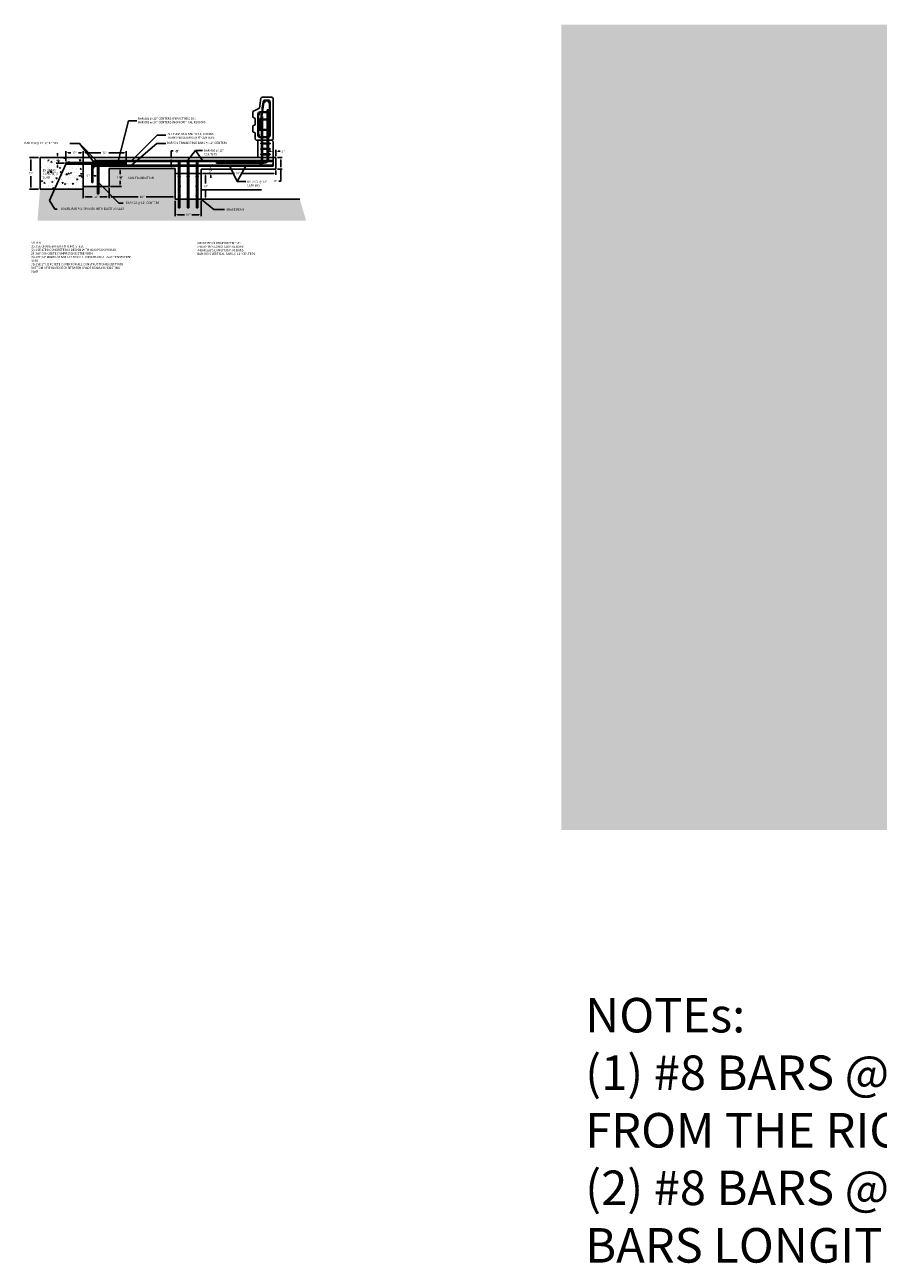
# Model space of a CAD drawing. Units: inches. Extents: x 28 to 5260, y -3540 to 993.
# Drawn here: x 28 to 621, y -696 to 165 of the extents above; entities that cross this region are included whole.
import ezdxf

# ---------------------------------------------------------------- set-up
doc = ezdxf.new("R2010")
doc.units = ezdxf.units.IN
doc.header["$MEASUREMENT"] = 0
doc.layers.add('A-DimEng', color=252, linetype='Continuous')
doc.layers.add('A-DimLeaders', color=252, linetype='Continuous')
doc.styles.add('style1', font='romans.shx', dxfattribs={"height": 1.5})
doc.dimstyles.new('Roman s', dxfattribs={"dimtxt": 0.18, "dimasz": 1.5, "dimexe": 1, "dimexo": 1, "dimgap": 1, "dimtad": 0, "dimtih": 1, "dimtoh": 1, "dimdec": 4, "dimzin": 0, "dimdsep": 46, "dimlunit": 5, "dimtxsty": 'Standard', "dimcen": 0.09, "dimadec": 0, "dimazin": 0, "dimtfac": 0.75, "dimtdec": 4, "dimtofl": 0, "dimtmove": 0, "dimatfit": 3, "dimfxl": 0, "dimtolj": 1, "dimtzin": 0, "dimarcsym": 0})

# ---------------------------------------------------------------- blocks, each defined once
blk = doc.blocks.new('*D5')
at = {"layer": 'A-DimEng', "color": 0, "lineweight": -2}
for p, q in [((150.13, 63.28), (150.13, 60.28)), ((151.63, 61.28), (173.38, 61.28)), ((200.63, 61.28), (178.88, 61.28)), ((202.13, 63.28), (202.13, 60.28))]:
    blk.add_line(p, q, dxfattribs=at)
at = {"layer": 'A-DimEng', "color": 0}
for points in [[(151.63, 61.53), (151.63, 61.03), (150.13, 61.28)], [(200.63, 61.53), (200.63, 61.03), (202.13, 61.28)]]:
    blk.add_solid(points, dxfattribs=at)
at = {"layer": 'Defpoints', "color": 0}
for p in [(150.13, 64.28), (150.13, 61.28), (202.13, 64.28)]:
    blk.add_point(p, dxfattribs=at)
at = {"layer": 'A-DimEng', "color": 0, "insert": (176.13, 61.28), "char_height": 1.5, "attachment_point": 5, "style": 'style1'}
blk.add_mtext('\\A1;52"', dxfattribs=at)
blk = doc.blocks.new('*D6')
at = {"layer": 'A-DimEng', "color": 0, "lineweight": -2}
for p, q in [((56.13, 69.78), (56.13, 76.63)), ((57.63, 75.63), (59.48, 75.63)), ((66.63, 75.63), (64.77, 75.63)), ((68.13, 69.78), (68.13, 76.63))]:
    blk.add_line(p, q, dxfattribs=at)
at = {"layer": 'A-DimEng', "color": 0}
for points in [[(57.63, 75.88), (57.63, 75.38), (56.13, 75.63)], [(66.63, 75.88), (66.63, 75.38), (68.13, 75.63)]]:
    blk.add_solid(points, dxfattribs=at)
at = {"layer": 'Defpoints', "color": 0}
for p in [(68.13, 75.63), (56.13, 68.78), (68.13, 68.78)]:
    blk.add_point(p, dxfattribs=at)
at = {"layer": 'A-DimEng', "color": 0, "insert": (62.13, 75.63), "char_height": 1.5, "attachment_point": 5, "style": 'style1'}
blk.add_mtext('\\A1;12"', dxfattribs=at)
blk = doc.blocks.new('*D7')
at = {"layer": 'A-DimEng', "color": 0, "lineweight": -2}
for p, q in [((37.13, 72.28), (30.81, 72.28)), ((31.81, 70.78), (31.81, 63.17)), ((31.81, 51.78), (31.81, 59.39)), ((37.13, 50.28), (30.81, 50.28))]:
    blk.add_line(p, q, dxfattribs=at)
at = {"layer": 'A-DimEng', "color": 0}
for points in [[(31.56, 70.78), (32.06, 70.78), (31.81, 72.28)], [(31.56, 51.78), (32.06, 51.78), (31.81, 50.28)]]:
    blk.add_solid(points, dxfattribs=at)
at = {"layer": 'Defpoints', "color": 0}
for p in [(38.13, 72.28), (31.81, 50.28), (38.13, 50.28)]:
    blk.add_point(p, dxfattribs=at)
at = {"layer": 'A-DimEng', "color": 0, "insert": (31.81, 61.28), "char_height": 1.5, "attachment_point": 5, "style": 'style1'}
blk.add_mtext('\\A1;22"', dxfattribs=at)
blk = doc.blocks.new('*D8')
at = {"layer": 'A-DimEng', "color": 0, "lineweight": -2}
for p, q in [((55.13, 72.28), (49.38, 72.28)), ((50.38, 73.78), (50.38, 75.28)), ((55.13, 68.28), (49.38, 68.28)), ((50.38, 66.78), (50.38, 65.28))]:
    blk.add_line(p, q, dxfattribs=at)
at = {"layer": 'A-DimEng', "color": 0}
for points in [[(50.13, 73.78), (50.63, 73.78), (50.38, 72.28)], [(50.13, 66.78), (50.63, 66.78), (50.38, 68.28)]]:
    blk.add_solid(points, dxfattribs=at)
at = {"layer": 'Defpoints', "color": 0}
for p in [(50.38, 72.28), (56.13, 72.28), (56.13, 68.28)]:
    blk.add_point(p, dxfattribs=at)
at = {"layer": 'A-DimEng', "color": 0, "insert": (50.38, 70.28), "char_height": 1.5, "attachment_point": 5, "style": 'style1'}
blk.add_mtext('\\A1;4"', dxfattribs=at)
blk = doc.blocks.new('*D9')
at = {"layer": 'A-DimEng', "color": 0, "lineweight": -2}
for p, q in [((68.13, 53.28), (68.13, 60.69)), ((74.19, 56.03), (74.19, 60.69)), ((66.63, 59.69), (65.13, 59.69)), ((75.69, 59.69), (77.19, 59.69))]:
    blk.add_line(p, q, dxfattribs=at)
at = {"layer": 'A-DimEng', "color": 0}
for points in [[(66.63, 59.94), (66.63, 59.44), (68.13, 59.69)], [(75.69, 59.94), (75.69, 59.44), (74.19, 59.69)]]:
    blk.add_solid(points, dxfattribs=at)
at = {"layer": 'Defpoints', "color": 0}
for p in [(68.13, 52.28), (74.19, 59.69), (74.19, 55.03)]:
    blk.add_point(p, dxfattribs=at)
at = {"layer": 'A-DimEng', "color": 0, "insert": (71.56, 59.69), "char_height": 1.5, "attachment_point": 5, "style": 'style1'}
blk.add_mtext('\\A1;6"', dxfattribs=at)
blk = doc.blocks.new('*D10')
at = {"layer": 'A-DimEng', "color": 0, "lineweight": -2}
for p, q in [((87.13, 64.78), (94.73, 64.78)), ((93.73, 63.28), (93.73, 60.84)), ((87.13, 52.28), (94.73, 52.28)), ((93.73, 53.78), (93.73, 56.22))]:
    blk.add_line(p, q, dxfattribs=at)
at = {"layer": 'A-DimEng', "color": 0}
for points in [[(93.48, 63.28), (93.98, 63.28), (93.73, 64.78)], [(93.48, 53.78), (93.98, 53.78), (93.73, 52.28)]]:
    blk.add_solid(points, dxfattribs=at)
at = {"layer": 'Defpoints', "color": 0}
for p in [(86.13, 64.78), (86.13, 52.28), (93.73, 52.28)]:
    blk.add_point(p, dxfattribs=at)
at = {"layer": 'A-DimEng', "color": 0, "insert": (93.73, 58.53), "char_height": 1.5, "attachment_point": 5, "style": 'style1'}
blk.add_mtext('\\A1;12{\\H0.750000x;\\S1/2;}"', dxfattribs=at)
blk = doc.blocks.new('*D11')
at = {"layer": 'A-DimEng', "color": 0, "lineweight": -2}
for p, q in [((151.13, 61.28), (154.27, 61.28)), ((153.27, 59.78), (153.27, 54.17)), ((151.13, 43.28), (154.27, 43.28)), ((153.27, 44.78), (153.27, 50.39))]:
    blk.add_line(p, q, dxfattribs=at)
at = {"layer": 'A-DimEng', "color": 0}
for points in [[(153.02, 59.78), (153.52, 59.78), (153.27, 61.28)], [(153.02, 44.78), (153.52, 44.78), (153.27, 43.28)]]:
    blk.add_solid(points, dxfattribs=at)
at = {"layer": 'Defpoints', "color": 0}
for p in [(150.13, 61.28), (150.13, 43.28), (153.27, 43.28)]:
    blk.add_point(p, dxfattribs=at)
at = {"layer": 'A-DimEng', "color": 0, "insert": (153.27, 52.28), "char_height": 1.5, "attachment_point": 5, "style": 'style1'}
blk.add_mtext('\\A1;18"', dxfattribs=at)
blk = doc.blocks.new('*D12')
at = {"layer": 'A-DimEng', "color": 0, "lineweight": -2}
for p, q in [((86.13, 51.28), (86.13, 43.95)), ((87.63, 44.95), (106.38, 44.95)), ((130.63, 44.95), (111.88, 44.95)), ((132.13, 44.28), (132.13, 45.95))]:
    blk.add_line(p, q, dxfattribs=at)
at = {"layer": 'A-DimEng', "color": 0}
for points in [[(87.63, 45.2), (87.63, 44.7), (86.13, 44.95)], [(130.63, 45.2), (130.63, 44.7), (132.13, 44.95)]]:
    blk.add_solid(points, dxfattribs=at)
at = {"layer": 'Defpoints', "color": 0}
for p in [(86.13, 52.28), (132.13, 44.95), (132.13, 43.28)]:
    blk.add_point(p, dxfattribs=at)
at = {"layer": 'A-DimEng', "color": 0, "insert": (109.13, 44.95), "char_height": 1.5, "attachment_point": 5, "style": 'style1'}
blk.add_mtext('\\A1;46"', dxfattribs=at)
blk = doc.blocks.new('*D13')
at = {"layer": 'A-DimEng', "color": 0, "lineweight": -2}
for p, q in [((68.13, 51.28), (68.13, 43.95)), ((69.63, 44.95), (74.48, 44.95)), ((84.63, 44.95), (79.77, 44.95)), ((86.13, 51.28), (86.13, 43.95))]:
    blk.add_line(p, q, dxfattribs=at)
at = {"layer": 'A-DimEng', "color": 0}
for points in [[(69.63, 45.2), (69.63, 44.7), (68.13, 44.95)], [(84.63, 45.2), (84.63, 44.7), (86.13, 44.95)]]:
    blk.add_solid(points, dxfattribs=at)
at = {"layer": 'Defpoints', "color": 0}
for p in [(68.13, 52.28), (86.13, 52.28), (86.13, 44.95)]:
    blk.add_point(p, dxfattribs=at)
at = {"layer": 'A-DimEng', "color": 0, "insert": (77.13, 44.95), "char_height": 1.5, "attachment_point": 5, "style": 'style1'}
blk.add_mtext('\\A1;18"', dxfattribs=at)
blk = doc.blocks.new('*D14')
at = {"layer": 'A-DimEng', "color": 0, "lineweight": -2}
for p, q in [((132.13, 42.28), (132.13, 31.58)), ((150.13, 42.28), (150.13, 31.58)), ((133.63, 32.58), (138.48, 32.58)), ((148.63, 32.58), (143.77, 32.58))]:
    blk.add_line(p, q, dxfattribs=at)
at = {"layer": 'A-DimEng', "color": 0}
for points in [[(133.63, 32.83), (133.63, 32.33), (132.13, 32.58)], [(148.63, 32.83), (148.63, 32.33), (150.13, 32.58)]]:
    blk.add_solid(points, dxfattribs=at)
at = {"layer": 'Defpoints', "color": 0}
for p in [(132.13, 43.28), (150.13, 43.28), (150.13, 32.58)]:
    blk.add_point(p, dxfattribs=at)
at = {"layer": 'A-DimEng', "color": 0, "insert": (141.13, 32.58), "char_height": 1.5, "attachment_point": 5, "style": 'style1'}
blk.add_mtext('\\A1;18"', dxfattribs=at)
blk = doc.blocks.new('*D15')
at = {"layer": 'A-DimEng', "color": 0, "lineweight": -2}
for p, q in [((68.13, 69.78), (68.13, 76.63)), ((69.63, 75.63), (80.38, 75.63)), ((96.63, 75.63), (85.88, 75.63)), ((98.13, 69.78), (98.13, 76.63))]:
    blk.add_line(p, q, dxfattribs=at)
at = {"layer": 'A-DimEng', "color": 0}
for points in [[(69.63, 75.88), (69.63, 75.38), (68.13, 75.63)], [(96.63, 75.88), (96.63, 75.38), (98.13, 75.63)]]:
    blk.add_solid(points, dxfattribs=at)
at = {"layer": 'Defpoints', "color": 0}
for p in [(98.13, 75.63), (68.13, 68.78), (98.13, 68.78)]:
    blk.add_point(p, dxfattribs=at)
at = {"layer": 'A-DimEng', "color": 0, "insert": (83.13, 75.63), "char_height": 1.5, "attachment_point": 5, "style": 'style1'}
blk.add_mtext('\\A1;30"', dxfattribs=at)
blk = doc.blocks.new('*D16')
at = {"layer": 'A-DimEng', "color": 0, "lineweight": -2}
for p, q in [((154.27, 61.28), (157.81, 61.28)), ((155.16, 64.28), (157.81, 64.28)), ((156.81, 65.78), (156.81, 67.28)), ((156.81, 59.78), (156.81, 58.28))]:
    blk.add_line(p, q, dxfattribs=at)
at = {"layer": 'A-DimEng', "color": 0}
for points in [[(156.56, 65.78), (157.06, 65.78), (156.81, 64.28)], [(156.56, 59.78), (157.06, 59.78), (156.81, 61.28)]]:
    blk.add_solid(points, dxfattribs=at)
at = {"layer": 'Defpoints', "color": 0}
for p in [(153.27, 61.28), (154.16, 64.28), (156.81, 64.28)]:
    blk.add_point(p, dxfattribs=at)
at = {"layer": 'A-DimEng', "color": 0, "insert": (156.81, 62.78), "char_height": 1.5, "attachment_point": 5, "style": 'style1'}
blk.add_mtext('\\A1;3"', dxfattribs=at)
blk = doc.blocks.new('*D17')
at = {"layer": 'A-DimEng', "color": 0, "lineweight": -2}
for p, q in [((131.21, 72.28), (128.26, 72.28)), ((129.26, 72.28), (129.26, 76.88)), ((129.26, 76.88), (130.76, 76.88)), ((129.26, 66.28), (129.26, 70.78)), ((131.21, 64.78), (128.26, 64.78))]:
    blk.add_line(p, q, dxfattribs=at)
at = {"layer": 'A-DimEng', "color": 0}
for points in [[(129.01, 70.78), (129.51, 70.78), (129.26, 72.28)], [(129.01, 66.28), (129.51, 66.28), (129.26, 64.78)]]:
    blk.add_solid(points, dxfattribs=at)
at = {"layer": 'Defpoints', "color": 0}
for p in [(132.21, 72.28), (129.26, 64.78), (132.21, 64.78)]:
    blk.add_point(p, dxfattribs=at)
at = {"layer": 'A-DimEng', "color": 0, "insert": (133.25, 76.88), "char_height": 1.5, "attachment_point": 5, "style": 'style1'}
blk.add_mtext('\\A1;7{\\H0.750000x;\\S1/2;}"', dxfattribs=at)
blk = doc.blocks.new('*D18')
at = {"layer": 'A-DimEng', "color": 0, "lineweight": -2}
for p, q in [((200.13, 73.28), (200.13, 77.65)), ((202.13, 73.28), (202.13, 77.65)), ((198.63, 76.65), (197.13, 76.65)), ((203.63, 76.65), (205.13, 76.65))]:
    blk.add_line(p, q, dxfattribs=at)
at = {"layer": 'A-DimEng', "color": 0}
for points in [[(198.63, 76.9), (198.63, 76.4), (200.13, 76.65)], [(203.63, 76.9), (203.63, 76.4), (202.13, 76.65)]]:
    blk.add_solid(points, dxfattribs=at)
at = {"layer": 'Defpoints', "color": 0}
for p in [(200.13, 72.28), (202.13, 76.65), (202.13, 72.28)]:
    blk.add_point(p, dxfattribs=at)
at = {"layer": 'A-DimEng', "color": 0, "insert": (207.16, 76.65), "char_height": 1.5, "attachment_point": 5, "style": 'style1'}
blk.add_mtext('\\A1;2"', dxfattribs=at)
blk = doc.blocks.new('*D19')
at = {"layer": 'A-DimEng', "color": 0, "lineweight": -2}
for p, q in [((203.13, 72.28), (206.58, 72.28)), ((205.58, 70.78), (205.58, 65.78)), ((203.13, 64.28), (206.58, 64.28)), ((205.58, 64.28), (205.58, 55.94)), ((205.58, 55.94), (204.08, 55.94))]:
    blk.add_line(p, q, dxfattribs=at)
at = {"layer": 'A-DimEng', "color": 0}
for points in [[(205.33, 70.78), (205.83, 70.78), (205.58, 72.28)], [(205.33, 65.78), (205.83, 65.78), (205.58, 64.28)]]:
    blk.add_solid(points, dxfattribs=at)
at = {"layer": 'Defpoints', "color": 0}
for p in [(202.13, 72.28), (202.13, 64.28), (205.58, 64.28)]:
    blk.add_point(p, dxfattribs=at)
at = {"layer": 'A-DimEng', "color": 0, "insert": (202.04, 55.94), "char_height": 1.5, "attachment_point": 5, "style": 'style1'}
blk.add_mtext('\\A1;8"', dxfattribs=at)

msp = doc.modelspace()

# ---------------------------------------------------------------- hatches: boundary and pattern name
h = msp.add_hatch()
h.set_pattern_fill('AR-CONC', color=256, scale=12, style=0)
h.paths.add_polyline_path([(400.69461, -395.1805), (3279.13246, -395.1805), (3279.13246, 164.59205), (400.69461, 164.59205)])
h.paths.add_polyline_path([(3036.20153, -23.68681), (3036.20153, -263.68681), (636.20153, -263.68681), (636.20153, -23.68681)], flags=16)
h = msp.add_hatch(color=256)
edge = h.paths.add_edge_path()
edge.add_arc((194.11401, 110.7784), 0.375, 0, 360)
edge = h.paths.add_edge_path()
edge.add_arc((197.25179, 110.7784), 0.375, 0, 360)
h = msp.add_hatch(color=256)
edge = h.paths.add_edge_path()
edge.add_arc((197.25179, 102.5284), 0.375, 0, 360)
edge = h.paths.add_edge_path()
edge.add_arc((190.50179, 102.5284), 0.375, 0, 360)
edge = h.paths.add_edge_path()
edge.add_arc((190.50179, 97.5284), 0.375, 0, 360)
edge = h.paths.add_edge_path()
edge.add_arc((197.25179, 97.5284), 0.375, 0, 360)
edge = h.paths.add_edge_path()
edge.add_arc((197.25179, 92.7784), 0.375, 0, 360)
edge = h.paths.add_edge_path()
edge.add_arc((190.50179, 92.7784), 0.375, 0, 360)
edge = h.paths.add_edge_path()
edge.add_arc((190.50179, 87.7784), 0.375, 0, 360)
edge = h.paths.add_edge_path()
edge.add_arc((197.25179, 87.7784), 0.375, 0, 360)
h = msp.add_hatch(color=256)
edge = h.paths.add_edge_path()
edge.add_arc((197.87679, 78.2784), 0.25, 0, 360)
edge = h.paths.add_edge_path()
edge.add_arc((197.87679, 82.0284), 0.25, 0, 360)
edge = h.paths.add_edge_path()
edge.add_arc((191.87679, 82.0284), 0.25, 0, 360)
edge = h.paths.add_edge_path()
edge.add_arc((191.87679, 78.2784), 0.25, 0, 360)
edge = h.paths.add_edge_path()
edge.add_arc((191.87679, 74.5284), 0.25, 0, 360)
edge = h.paths.add_edge_path()
edge.add_arc((197.87679, 74.5284), 0.25, 0, 360)
h = msp.add_hatch()
h.set_pattern_fill('AR-CONC', color=256, style=0)
h.paths.add_polyline_path([(68.12679, 72.2784), (38.12679, 72.2784), (38.12679, 50.2784), (68.12679, 50.2784), (68.12679, 67.7784), (56.12679, 67.7784), (56.12679, 68.7784), (68.12679, 68.7784)])
h = msp.add_hatch(color=256)
edge = h.paths.add_edge_path()
edge.add_arc((77.87679, 69.2784), 0.25, 0, 360)
edge = h.paths.add_edge_path()
edge.add_arc((77.87679, 67.3409), 0.3125, 0, 360)
h = msp.add_hatch(color=256)
edge = h.paths.add_edge_path()
edge.add_arc((139.81318, 69.2784), 0.25, 0, 360)
edge = h.paths.add_edge_path()
edge.add_arc((134.00068, 67.3409), 0.3125, 0, 360)
edge = h.paths.add_edge_path()
edge.add_arc((127.81318, 69.2784), 0.25, 0, 360)
edge = h.paths.add_edge_path()
edge.add_arc((121.75068, 67.3409), 0.3125, 0, 360)
edge = h.paths.add_edge_path()
edge.add_arc((115.81318, 69.2784), 0.25, 0, 360)
edge = h.paths.add_edge_path()
edge.add_arc((85.75068, 67.3409), 0.3125, 0, 360)
edge = h.paths.add_edge_path()
edge.add_arc((109.75068, 67.3409), 0.3125, 0, 360)
edge = h.paths.add_edge_path()
edge.add_arc((97.75068, 67.3409), 0.3125, 0, 360)
edge = h.paths.add_edge_path()
edge.add_arc((91.81318, 69.2784), 0.25, 0, 360)
edge = h.paths.add_edge_path()
edge.add_arc((103.81318, 69.2784), 0.25, 0, 360)
h = msp.add_hatch(color=256)
edge = h.paths.add_edge_path()
edge.add_arc((163.87679, 69.2784), 0.25, 0, 360)
edge = h.paths.add_edge_path()
edge.add_arc((158.06429, 67.3409), 0.3125, 0, 360)
edge = h.paths.add_edge_path()
edge.add_arc((151.87679, 69.2784), 0.25, 0, 360)
edge = h.paths.add_edge_path()
edge.add_arc((145.81429, 67.3409), 0.3125, 0, 360)
edge = h.paths.add_edge_path()
edge.add_arc((139.87679, 69.2784), 0.25, 0, 360)
edge = h.paths.add_edge_path()
edge.add_arc((109.81429, 67.3409), 0.3125, 0, 360)
edge = h.paths.add_edge_path()
edge.add_arc((133.81429, 67.3409), 0.3125, 0, 360)
edge = h.paths.add_edge_path()
edge.add_arc((121.81429, 67.3409), 0.3125, 0, 360)
edge = h.paths.add_edge_path()
edge.add_arc((115.87679, 69.2784), 0.25, 0, 360)
edge = h.paths.add_edge_path()
edge.add_arc((127.87679, 69.2784), 0.25, 0, 360)
h = msp.add_hatch(color=256)
edge = h.paths.add_edge_path()
edge.add_arc((199.81429, 67.3409), 0.3125, 0, 360)
edge = h.paths.add_edge_path()
edge.add_arc((199.87679, 69.2784), 0.25, 0, 360)
edge = h.paths.add_edge_path()
edge.add_arc((191.87679, 67.3409), 0.3125, 0, 360)
edge = h.paths.add_edge_path()
edge.add_arc((187.87679, 69.2784), 0.25, 0, 360)
edge = h.paths.add_edge_path()
edge.add_arc((181.81429, 67.3409), 0.3125, 0, 360)
edge = h.paths.add_edge_path()
edge.add_arc((175.87679, 69.2784), 0.25, 0, 360)
edge = h.paths.add_edge_path()
edge.add_arc((169.81429, 67.3409), 0.3125, 0, 360)
h = msp.add_hatch()
h.set_pattern_fill('AR-SAND', color=256, scale=2, style=0)
h.paths.add_polyline_path([(36.36493, 28.42149), (38.12679, 50.2784), (68.12679, 50.2784), (68.12679, 52.2784), (86.12679, 52.2784), (86.12679, 64.7784), (132.12679, 64.7784), (132.12679, 43.2784), (150.12679, 43.2784), (218.72337, 43.2784), (223.1425, 28.42149)])
h = msp.add_hatch(color=256)
edge = h.paths.add_edge_path()
edge.add_arc((135.50179, 45.6534), 0.25, 0, 360)
edge = h.paths.add_edge_path()
edge.add_arc((135.50179, 52.2784), 0.25, 0, 360)
edge = h.paths.add_edge_path()
edge.add_arc((135.50179, 59.0909), 0.25, 0, 360)
edge = h.paths.add_edge_path()
edge.add_arc((134.31429, 59.0909), 0.1875, 0, 360)
edge = h.paths.add_edge_path()
edge.add_arc((140.56429, 59.0909), 0.1875, 0, 360)
edge = h.paths.add_edge_path()
edge.add_arc((141.68929, 59.0909), 0.1875, 0, 360)
edge = h.paths.add_edge_path()
edge.add_arc((147.93929, 59.0909), 0.1875, 0, 360)
edge = h.paths.add_edge_path()
edge.add_arc((146.75179, 45.6534), 0.25, 0, 360)
edge = h.paths.add_edge_path()
edge.add_arc((146.75179, 52.2784), 0.25, 0, 360)
edge = h.paths.add_edge_path()
edge.add_arc((146.75179, 59.0909), 0.25, 0, 360)

# ---------------------------------------------------------------- linework, layer by layer
for p, q in [((190.62679, 106.5284), (191.62679, 113.5284)), ((191.62679, 113.5284), (192.37679, 114.2784)), ((192.37679, 114.2784), (191.62679, 113.5284)), ((192.37679, 114.2784), (199.37679, 114.2784)), ((196.62679, 112.2784), (194.74916, 112.2784)), ((194.74916, 112.2784), (196.62679, 112.2784)), ((199.37679, 114.2784), (200.12679, 113.5284)), ((200.12679, 113.5284), (199.37679, 114.2784)), ((200.12679, 113.5284), (200.12679, 105.28031)), ((200.12679, 113.5284), (200.12679, 85.0284)), ((186.12679, 104.2784), (190.62679, 106.5284)), ((186.12679, 104.2784), (186.12679, 100.2784)), ((191.12679, 104.0284), (196.62679, 104.0284)), ((196.62679, 103.5284), (191.12679, 103.5284)), ((192.19822, 103.5284), (191.55537, 99.0284)), ((192.47295, 105.45147), (192.26965, 104.0284)), ((192.7033, 103.5284), (192.30513, 100.74126)), ((192.62679, 106.5284), (192.47295, 105.45147)), ((192.62679, 106.5284), (193.26472, 110.9939)), ((193.75954, 110.92207), (192.77473, 104.0284)), ((196.62679, 111.7784), (194.74916, 111.7784)), ((196.87679, 105.5284), (196.12679, 105.5284)), ((196.12679, 105.5284), (196.12679, 104.0284)), ((196.12679, 103.5284), (196.12679, 99.0284)), ((197.25179, 110.7784), (196.87679, 110.7784)), ((196.87679, 104.5284), (196.87679, 105.5284)), ((196.87679, 104.00742), (196.87679, 104.5284)), ((196.87679, 102.5284), (196.87679, 103.49664)), ((197.62679, 110.7784), (197.25179, 110.7784)), ((197.62679, 110.7784), (197.62679, 104.0284)), ((197.62679, 104.0284), (197.62679, 103.64643)), ((198.12679, 87.7784), (198.12679, 110.7784)), ((186.12679, 100.2784), (187.62679, 99.5284)), ((186.12679, 94.2784), (187.62679, 95.0284)), ((187.62679, 95.0284), (187.62679, 99.5284)), ((189.62679, 102.5284), (189.62679, 87.7784)), ((190.12679, 102.5284), (190.50179, 102.5284)), ((190.12679, 102.5284), (190.12679, 100.74126)), ((190.12679, 98.64643), (190.12679, 102.5284)), ((190.12679, 102.5284), (190.12679, 98.64643)), ((190.12679, 97.5284), (190.12679, 87.7784)), ((190.12679, 87.7784), (190.12679, 97.5284)), ((191.48394, 98.5284), (190.59108, 92.2784)), ((191.98901, 98.5284), (191.08621, 92.20881)), ((191.12679, 99.0284), (196.62679, 99.0284)), ((196.62679, 98.5284), (191.12679, 98.5284)), ((192.12679, 99.49287), (192.06044, 99.0284)), ((192.12679, 100.74126), (192.87679, 100.74126)), ((192.12679, 100.74126), (192.12679, 99.0284)), ((192.12679, 98.5284), (192.12679, 91.7784)), ((192.87679, 99.0284), (192.87679, 100.74126)), ((192.87679, 91.7784), (192.87679, 98.5284)), ((196.12679, 98.5284), (196.12679, 91.7784)), ((196.87679, 99.00742), (196.87679, 102.5284)), ((197.25179, 102.5284), (196.87679, 102.5284)), ((196.87679, 91.81015), (196.87679, 98.49664)), ((197.62679, 102.5284), (197.25179, 102.5284)), ((197.62679, 98.64643), (197.62679, 102.5284)), ((197.62679, 87.7784), (197.62679, 97.5284)), ((186.12679, 94.2784), (186.12679, 90.2784)), ((186.12679, 94.2784), (186.12679, 92.2784)), ((186.12679, 90.2784), (187.62679, 89.5284)), ((187.62679, 85.0284), (187.62679, 89.5284)), ((190.12679, 87.7784), (190.12679, 92.7784)), ((190.59108, 92.2784), (191.08621, 92.20881)), ((191.12679, 91.7784), (196.62679, 91.7784)), ((196.62679, 91.2784), (191.12679, 91.2784)), ((191.12679, 86.7784), (196.62679, 86.7784)), ((196.62679, 86.2784), (191.12679, 86.2784)), ((192.12679, 91.2784), (192.12679, 86.7784)), ((192.12679, 86.2784), (192.12679, 82.2784)), ((192.87679, 86.7784), (192.87679, 91.2784)), ((192.87679, 82.2784), (192.87679, 86.2784)), ((196.12679, 91.2784), (196.12679, 86.7784)), ((196.12679, 86.2784), (196.12679, 82.2784)), ((196.87679, 86.81015), (196.87679, 91.29938)), ((196.87679, 82.2784), (196.87679, 86.29938)), ((188.37679, 84.2784), (187.62679, 85.0284)), ((189.62679, 84.2784), (188.37679, 84.2784)), ((189.62679, 72.2784), (189.62679, 84.2784)), ((189.62679, 84.2784), (199.12679, 84.2784)), ((191.87679, 82.0284), (191.87679, 82.2784)), ((197.87679, 82.2784), (191.87679, 82.2784)), ((191.87679, 82.0284), (192.12679, 82.0284)), ((191.87679, 81.7784), (197.87679, 81.7784)), ((197.87679, 78.5284), (191.87679, 78.5284)), ((191.87679, 78.0284), (197.87679, 78.0284)), ((192.12679, 82.0284), (192.12679, 81.7784)), ((192.12679, 81.7784), (192.12679, 78.5284)), ((192.12679, 78.0284), (192.12679, 74.7784)), ((192.87679, 78.5284), (192.87679, 81.7784)), ((192.87679, 74.7784), (192.87679, 78.0284)), ((196.12679, 81.7784), (196.12679, 78.5284)), ((196.12679, 78.0284), (196.12679, 74.7784)), ((196.87679, 78.5284), (196.87679, 81.7784)), ((196.87679, 74.7784), (196.87679, 78.0284)), ((197.87679, 81.7784), (197.87679, 82.2784)), ((197.87679, 78.0284), (197.87679, 78.5284)), ((199.37679, 84.2784), (199.12679, 84.2784)), ((199.12679, 84.2784), (199.37679, 84.2784)), ((200.12679, 85.0284), (199.37679, 84.2784)), ((200.12679, 83.5284), (199.37679, 84.2784)), ((200.12679, 83.2784), (200.12679, 83.5284)), ((200.12679, 83.2784), (200.12679, 72.2784)), ((68.12679, 72.2784), (38.12679, 72.2784)), ((38.12679, 72.2784), (38.12679, 50.2784)), ((68.12679, 50.2784), (68.12679, 72.2784)), ((68.12679, 72.2784), (68.12679, 68.7784)), ((68.12679, 72.2784), (107.40567, 72.2784)), ((68.12679, 70.2784), (68.12679, 69.5284)), ((77.18929, 70.2784), (78.18929, 70.2784)), ((77.18929, 69.5284), (78.18929, 69.5284)), ((107.40567, 70.2784), (78.18929, 70.2784)), ((78.18929, 70.2784), (78.18929, 68.7784)), ((78.18929, 69.2784), (78.18929, 70.2784)), ((78.18929, 68.7784), (78.18929, 70.2784)), ((78.93929, 68.7784), (78.93929, 70.2784)), ((78.93929, 69.5284), (78.93929, 68.7784)), ((78.93929, 69.5284), (107.40567, 69.5284)), ((99.87686, 69.5288), (87.87686, 69.5288)), ((107.40567, 69.5288), (99.87686, 69.5288)), ((107.40567, 72.2784), (132.12679, 72.2784)), ((184.12679, 70.2784), (107.40567, 70.2784)), ((115.87686, 69.5288), (107.40567, 69.5288)), ((107.40567, 69.5284), (134.50179, 69.5284)), ((132.12679, 72.2784), (181.62679, 72.2784)), ((134.50179, 45.2784), (134.50179, 70.2784)), ((135.25179, 70.2784), (134.50179, 70.2784)), ((135.25179, 70.2784), (135.25179, 59.0909)), ((135.25179, 69.5284), (140.75179, 69.5284)), ((140.75179, 72.2784), (141.50179, 72.2784)), ((140.75179, 45.2784), (140.75179, 70.2784)), ((141.50179, 70.2784), (140.75179, 70.2784)), ((140.87679, 70.2784), (184.12679, 70.2784)), ((141.50179, 70.2784), (141.50179, 45.2784)), ((141.50179, 69.5284), (147.00179, 69.5284)), ((147.00179, 72.2784), (147.75179, 72.2784)), ((147.00179, 45.2784), (147.00179, 70.2784)), ((147.75179, 70.2784), (147.00179, 70.2784)), ((147.75179, 70.2784), (184.12679, 70.2784)), ((147.75179, 70.2784), (147.75179, 59.0909)), ((147.75179, 69.5284), (184.12679, 69.5284)), ((192.11286, 69.0284), (160.87679, 69.0284)), ((160.87679, 69.0284), (160.87679, 68.28618)), ((181.62679, 72.2784), (183.62679, 72.2784)), ((183.62679, 72.2784), (189.62679, 72.2784)), ((184.12679, 70.2784), (189.62679, 70.2784)), ((184.12679, 69.5284), (189.62679, 69.5284)), ((200.12679, 72.2784), (189.62679, 72.2784)), ((189.62679, 70.2784), (192.12679, 70.2784)), ((189.62679, 69.5284), (192.12679, 69.5284)), ((197.87679, 74.7784), (191.87679, 74.7784)), ((191.87679, 74.2784), (197.87679, 74.2784)), ((192.12679, 74.2784), (192.12679, 72.2784)), ((192.12679, 69.2784), (192.12679, 72.2784)), ((193.87679, 69.0284), (192.86636, 69.0284)), ((192.87679, 72.2784), (192.87679, 74.2784)), ((192.87679, 72.2784), (192.87679, 69.2784)), ((192.87679, 70.2784), (195.89236, 70.2784)), ((192.87679, 69.5284), (195.29101, 69.5284)), ((196.12679, 74.2784), (196.12679, 72.5284)), ((196.12679, 72.5284), (196.12679, 71.2784)), ((196.31349, 69.5284), (200.12679, 69.5284)), ((196.70522, 70.2784), (200.12679, 70.2784)), ((196.87679, 72.5284), (196.87679, 74.2784)), ((196.87679, 72.5284), (196.87679, 71.2784)), ((197.87679, 74.2784), (197.87679, 74.7784)), ((200.12679, 72.2784), (200.12679, 66.2784)), ((200.12679, 72.2784), (202.12679, 72.2784)), ((202.12679, 72.2784), (202.12679, 64.2784)), ((68.12679, 68.7784), (56.12679, 68.7784)), ((68.12679, 68.7784), (56.12679, 68.7784)), ((56.12679, 68.7784), (56.12679, 68.2784)), ((56.12679, 68.7784), (56.12679, 67.7784)), ((56.12679, 68.7784), (56.12679, 67.7784)), ((56.12679, 67.7784), (68.12679, 67.7784)), ((56.12679, 67.7784), (68.12679, 67.7784)), ((68.12679, 68.7784), (78.18929, 68.7784)), ((68.12679, 67.7784), (68.12679, 50.2784)), ((68.12679, 67.7784), (78.18929, 67.7784)), ((68.12679, 67.2784), (68.12679, 64.0284)), ((68.12679, 64.7784), (68.12679, 60.2784)), ((68.12679, 62.41902), (68.12679, 64.0284)), ((68.12679, 60.2784), (68.12679, 50.2784)), ((68.12679, 50.2784), (68.12679, 60.2784)), ((74.18929, 67.2784), (74.18929, 55.0284)), ((74.31429, 64.0284), (74.31429, 55.0284)), ((74.93929, 66.01271), (74.93929, 67.2784)), ((74.93929, 66.01271), (74.93929, 65.81813)), ((74.93929, 64.0284), (74.93929, 62.41902)), ((74.93929, 62.41902), (74.93929, 55.0284)), ((78.18929, 66.9034), (77.18929, 66.9034)), ((77.18929, 66.2784), (78.18929, 66.2784)), ((77.87679, 67.3409), (77.87679, 67.0284)), ((77.87679, 67.3409), (78.18929, 67.3409)), ((92.12679, 68.7784), (78.18929, 68.7784)), ((78.18929, 67.7784), (78.18929, 66.2784)), ((78.18929, 67.7784), (92.12679, 67.7784)), ((78.18929, 67.3409), (78.18929, 67.7784)), ((78.18929, 55.0284), (78.18929, 67.3409)), ((78.93929, 55.0284), (78.93929, 67.7784)), ((107.40567, 66.9034), (78.93929, 66.9034)), ((78.93929, 66.2784), (107.40567, 66.2784)), ((86.12679, 64.7784), (86.12679, 52.2784)), ((86.12679, 52.2784), (86.12679, 64.7784)), ((132.12679, 64.7784), (86.12679, 64.7784)), ((92.12679, 64.7784), (86.12679, 64.7784)), ((92.12679, 68.7784), (98.12679, 68.7784)), ((98.12679, 67.7784), (92.12679, 67.7784)), ((92.12679, 64.7784), (107.40567, 64.7784)), ((92.12679, 64.7784), (107.40567, 64.7784)), ((98.12679, 68.7784), (98.12679, 67.7784)), ((134.50179, 66.9034), (107.40567, 66.9034)), ((107.40567, 66.2784), (134.50179, 66.2784)), ((107.40567, 64.7784), (132.12679, 64.7784)), ((132.12679, 43.2784), (132.12679, 64.7784)), ((132.12679, 64.7784), (132.12679, 43.2784)), ((132.12679, 61.2784), (134.12679, 61.2784)), ((150.12679, 61.2784), (132.12679, 61.2784)), ((140.75179, 66.9034), (135.25179, 66.9034)), ((135.25179, 66.2784), (140.75179, 66.2784)), ((136.87679, 66.9034), (140.75179, 66.9034)), ((140.75179, 66.2784), (136.87679, 66.2784)), ((136.87679, 66.2784), (140.75179, 66.2784)), ((141.50179, 66.9034), (147.00179, 66.9034)), ((147.00179, 66.9034), (141.50179, 66.9034)), ((141.50179, 66.2784), (147.00179, 66.2784)), ((147.00179, 66.2784), (141.50179, 66.2784)), ((141.50179, 66.2784), (147.00179, 66.2784)), ((147.75179, 66.9034), (148.87679, 66.9034)), ((147.75179, 66.2784), (148.87679, 66.2784)), ((148.87679, 66.2784), (147.75179, 66.2784)), ((147.75179, 66.2784), (148.87679, 66.2784)), ((148.87679, 66.9034), (156.8077, 66.9034)), ((156.8077, 66.2784), (148.87679, 66.2784)), ((202.12679, 64.2784), (150.12679, 64.2784)), ((150.12679, 64.2784), (189.62679, 64.2784)), ((150.12679, 64.2784), (192.12679, 64.2784)), ((150.12679, 64.2784), (150.12679, 43.2784)), ((150.12679, 64.2784), (150.12679, 61.2784)), ((150.12679, 49.94084), (150.12679, 61.2784)), ((158.87679, 66.2784), (156.8077, 66.2784)), ((156.87679, 67.0284), (189.87679, 67.0284)), ((189.87679, 67.0284), (156.87679, 67.0284)), ((156.87679, 67.0284), (189.87679, 67.0284)), ((158.06511, 67.02496), (158.06511, 67.31625)), ((158.87679, 66.2784), (200.12679, 66.2784)), ((160.87679, 68.28618), (191.89259, 68.27887)), ((193.86111, 66.9034), (191.70965, 66.9034)), ((192.12679, 64.2784), (200.12679, 64.2784)), ((192.70532, 68.27867), (193.87679, 68.2784)), ((193.86111, 66.9034), (200.12679, 66.9034)), ((200.12679, 66.9034), (193.86111, 66.9034)), ((200.12679, 66.2784), (200.12679, 66.9034)), ((202.12679, 64.2784), (200.12679, 64.2784)), ((68.12679, 52.2784), (68.12679, 50.2784)), ((86.12679, 52.2784), (68.12679, 52.2784)), ((68.12679, 52.2784), (86.12679, 52.2784)), ((68.12679, 50.2784), (68.12679, 52.2784)), ((74.93929, 55.0284), (74.18929, 55.0284)), ((78.18929, 55.0284), (78.18929, 47.0284)), ((78.93929, 55.0284), (78.93929, 47.0284)), ((135.25179, 59.0909), (135.25179, 45.2784)), ((135.25179, 59.0909), (135.50179, 59.0909)), ((135.62679, 52.2784), (135.25179, 52.2784)), ((147.75179, 59.0909), (147.75179, 45.2784)), ((68.12679, 50.2784), (38.12679, 50.2784)), ((38.12679, 50.2784), (68.12679, 50.2784)), ((38.12679, 50.2784), (68.12679, 50.2784)), ((78.18929, 47.0284), (78.93929, 47.0284)), ((150.12679, 43.2784), (132.12679, 43.2784)), ((132.12679, 43.2784), (150.12679, 43.2784)), ((134.50179, 45.2784), (134.50179, 37.2784)), ((135.25179, 45.2784), (135.25179, 37.2784)), ((140.75179, 45.2784), (140.75179, 37.2784)), ((141.50179, 45.2784), (141.50179, 37.2784)), ((147.00179, 45.2784), (147.00179, 37.2784)), ((147.75179, 45.2784), (147.75179, 37.2784)), ((150.12679, 49.94084), (192.22519, 49.94084)), ((150.12679, 43.2784), (150.12679, 49.94084)), ((150.12679, 43.2784), (218.72337, 43.2784)), ((135.25179, 37.2784), (134.50179, 37.2784)), ((141.50179, 37.2784), (140.75179, 37.2784)), ((147.75179, 37.2784), (147.00179, 37.2784))]:
    msp.add_line(p, q)
for centre, radius in [((194.11401, 110.7784), 0.375), ((197.25179, 110.7784), 0.375), ((190.50179, 102.5284), 0.375), ((190.50179, 97.5284), 0.375), ((197.25179, 102.5284), 0.375), ((197.25179, 97.5284), 0.375), ((190.50179, 92.7784), 0.375), ((190.50179, 87.7784), 0.375), ((197.25179, 92.7784), 0.375), ((197.25179, 87.7784), 0.375), ((191.87679, 82.0284), 0.25), ((191.87679, 78.2784), 0.25), ((197.87679, 82.0284), 0.25), ((197.87679, 78.2784), 0.25), ((77.87679, 69.2784), 0.25), ((77.87679, 69.2784), 0.25), ((191.87679, 74.5284), 0.25), ((197.87679, 74.5284), 0.25), ((77.87679, 67.3409), 0.3125), ((199.81429, 67.3409), 0.3125), ((134.31429, 59.0909), 0.1875), ((135.50179, 59.0909), 0.25), ((135.50179, 52.2784), 0.25), ((140.56429, 59.0909), 0.1875), ((141.68929, 59.0909), 0.1875), ((146.75179, 59.0909), 0.25), ((146.75179, 52.2784), 0.25), ((147.93929, 59.0909), 0.1875), ((135.50179, 45.6534), 0.25), ((146.75179, 45.6534), 0.25)]:
    msp.add_circle(centre, radius)
for centre, radius, start, end in [((194.74916, 110.7784), 1.5, 90, 172), ((196.62679, 110.7784), 1.5, 0, 90), ((191.12679, 102.5284), 1.5, 90, 180), ((191.12679, 102.5284), 1, 90, 180), ((194.74916, 110.7784), 1, 90, 172), ((196.62679, 110.7784), 1, 0, 90), ((196.62679, 102.5284), 1.5, 0, 90), ((196.62679, 102.5284), 1, 0, 90), ((191.12679, 97.5284), 1.5, 90, 180), ((191.12679, 97.5284), 1, 90, 180), ((196.62679, 97.5284), 1.5, 0, 90), ((196.62679, 97.5284), 1, 0, 90), ((191.12679, 87.7784), 1.5, 180, 270), ((191.12679, 92.7784), 1, 180, 270), ((191.12679, 92.7784), 1.5, 228.1896851, 270), ((191.12679, 87.7784), 1, 180, 270), ((196.62679, 92.7784), 1, 270, 0), ((196.62679, 92.7784), 1.5, 270, 311.8103149), ((196.62679, 87.7784), 1.5, 270, 0), ((196.62679, 87.7784), 1, 270, 0), ((77.18929, 67.2784), 3, 90, 150), ((77.18929, 67.2784), 2.25, 90, 138.1896851), ((189.87679, 69.2784), 3, 270, 0), ((189.87679, 69.2784), 2.25, 270, 0), ((193.87679, 71.2784), 2.25, 270, 0), ((193.87679, 71.2784), 3, 270, 0), ((77.18929, 67.2784), 3, 170.40593177, 180), ((77.18929, 64.0284), 2.875, 90, 180), ((77.18929, 67.2784), 2.25, 167.16041159, 180), ((77.18929, 64.0284), 2.25, 90, 180)]:
    msp.add_arc(centre, radius, start, end)
for p in [(158.06439, 67.02811), (158.068, 67.03072), (158.068, 67.03072), (158.068, 67.03072)]:
    msp.add_point(p)

# ---------------------------------------------------------------- texts
at = {"char_height": 1.5, "attachment_point": 1}
for s, insert, width in [('EXISTING CONCRETE SLAB', (40.05972, 64.22036), 10.9544), ('SOIL FOUNDATION', (99.31635, 58.89073), 21.9161265)]:
    msp.add_mtext(s, dxfattribs=dict(at, insert=insert, width=width))
at = {"layer": 'A-DimEng'}
for s, insert, char_height, width, attachment_point in [('BAR 801 @ 12" CENTERS (IMPACT REGION)\\PBAR 801 @ 24" CENTERS (NON-CRITICAL REGION)', (106.23169, 97.95498), 1.5, 62.5011, 4), ('BAR 604 @ 12" CENTERS', (27.30332, 82.16694), 1.5, 40.1130202, 4), ('BAR 405 @ 12" CENTERS', (152.15434, 77.91865), 1.5, 19.0881, 1), ('BAR 502 @ 12" CENTERS', (182.14253, 56.28719), 1.5, 15.1314, 1), ('NOTES:\\P      (1) USE GRADE 60 REINFORCING STEEL\\P      (2) USE 47BD CONCRETE MIX DESIGN WITH 4000 PSI MINIMUM\\P          28-DAY CONCRETE COMPRESSIVE STRENGTH\\P      (3) USE 24" MINIMUM BAR LAP FOR ALL LONGITUDINAL AND TRANSVERSE\\P          BARS\\P      (4) USE 2" CONCRETE COVER FOR ALL CONSTRUCTION EXCEPT FOR\\P          BOTTOM OF BRIDGE DECK BETWEEN GRADE BEAM AND EXISTING\\P          SLAB', (31.79807, 13.87898), 1.5, 110.4377, 1), ('GRADE BEAM REINFORCEMENT:\\P           6-BAR 405\'S LONGITUDINAL BARS\\P           4-BAR 301\'S LONGITUDINAL BARS\\P           BAR 603\'S VERTICAL BARS @ 12" CENTERS', (147.49392, 13.61567), 1.5, 82.8115, 1), ('NOTEs:\\P     (1) #8 BARS @ 24" CENTERS FOR 0 TO 12\'-6" AND 43\'-6" TO 119\'-6"\\P         FROM THE RIGHT\\P     (2) #8 BARS @ 12" CENTERS FOR 12\'-6" TO 43\'-6", 119\'-6" TO 121\'-6", AND \\P         BARS LONGITUDINAL TO BRIDGE DECK ON SOUTH END', (417.19572, -511.87458), 24, 1768.4452, 1)]:
    msp.add_mtext(s, dxfattribs=dict(at, insert=insert, char_height=char_height, width=width, attachment_point=attachment_point))
at = {"layer": 'A-DimEng', "char_height": 1.5, "attachment_point": 1}
for s, insert in [('ALTERNATING BAR 404 & BAR 605 \\PTRANSVERSE BARS @ 6" CENTERS', (126.88358, 89.40979)), ('BAR 501 TRANSVERSE BARS @ 12" CENTERS', (126.48763, 83.23504)), ('BAR 602 @ 12" CENTERS', (97.777, 41.61431))]:
    msp.add_mtext(s, dxfattribs=dict(at, insert=insert))
at = {"layer": 'A-DimLeaders', "char_height": 1.5, "attachment_point": 1}
for s, insert in [('DOWEL BAR 801 EPOXIED INTO EXISTING SLAB', (52.47425, 37.41172)), ('GRADE BEAM', (167.45262, 36.92861))]:
    msp.add_mtext(s, dxfattribs=dict(at, insert=insert))

# ---------------------------------------------------------------- dimensions: what is measured, and where the dimension line sits
at = {"layer": 'A-DimEng'}
for base, p1, p2, picture, middle in [((129.25974, 64.7784), (132.21313, 72.2784), (132.21313, 64.7784), '*D17', (133.25082, 76.88168)), ((205.57684, 64.27837), (202.1268, 72.27837), (202.1268, 64.27837), '*D19', (202.04112, 55.94019)), ((156.8077, 64.2784), (153.27198, 61.2784), (154.16251, 64.2784), '*D16', (156.8077, 62.7784))]:
    dim = msp.add_linear_dim(base=base, p1=p1, p2=p2, angle=90, dimstyle='Roman s', override={"dimpost": '"', "dimtxsty": 'style1'}, dxfattribs=at)
    dim.commit()
    dim.dimension.update_dxf_attribs({"geometry": picture, "text_midpoint": middle, "dimtype": 160})
for base, p1, p2, picture, middle in [((202.12679, 76.64604), (200.12679, 72.2784), (202.12679, 72.2784), '*D18', (207.16251, 76.64604)), ((68.12679, 75.62937), (56.12679, 68.7784), (68.12679, 68.7784), '*D6', (62.12679, 75.62937)), ((98.12679, 75.62937), (68.12679, 68.7784), (98.12679, 68.7784), '*D15', (83.12679, 75.62937)), ((150.12679, 61.2784), (202.12679, 64.2784), (150.12679, 64.2784), '*D5', (176.12679, 61.2784)), ((86.12679, 44.94564), (68.12679, 52.2784), (86.12679, 52.2784), '*D13', (77.12679, 44.94564)), ((132.12679, 44.94564), (86.12679, 52.2784), (132.12679, 43.2784), '*D12', (109.12679, 44.94564)), ((150.12679, 32.57895), (132.12679, 43.2784), (150.12679, 43.2784), '*D14', (141.12679, 32.57895))]:
    dim = msp.add_linear_dim(base=base, p1=p1, p2=p2, dimstyle='Roman s', override={"dimpost": '"', "dimtxsty": 'style1'}, dxfattribs=at)
    dim.commit()
    dim.dimension.update_dxf_attribs({"geometry": picture, "text_midpoint": middle})
for base, p1, p2, picture, middle in [((31.80721, 50.2784), (38.12679, 72.2784), (38.12679, 50.2784), '*D7', (31.80721, 61.2784)), ((50.38264, 72.2784), (56.12679, 68.2784), (56.12679, 72.2784), '*D8', (50.38264, 70.2784)), ((93.73196, 52.2784), (86.12679, 64.7784), (86.12679, 52.2784), '*D10', (93.73196, 58.5284)), ((153.27198, 43.2784), (150.12679, 61.2784), (150.12679, 43.2784), '*D11', (153.27198, 52.2784))]:
    dim = msp.add_linear_dim(base=base, p1=p1, p2=p2, angle=90, dimstyle='Roman s', override={"dimpost": '"', "dimtxsty": 'style1'}, dxfattribs=at)
    dim.commit()
    dim.dimension.update_dxf_attribs({"geometry": picture, "text_midpoint": middle})
dim = msp.add_linear_dim(base=(74.18929, 59.68885), p1=(68.12679, 52.2784), p2=(74.18929, 55.0284), text='6"', dimstyle='Roman s', override={"dimpost": '"', "dimtxsty": 'style1'}, dxfattribs=at)
dim.commit()
dim.dimension.update_dxf_attribs({"geometry": '*D9', "text_midpoint": (71.5605, 59.68885), "dimtype": 160})

# ---------------------------------------------------------------- leaders
at = {"layer": 'A-DimLeaders'}
for points in [[(92.12679, 68.7784), (99.74311, 97.8701), (105.47087, 97.90208)], [(101.87679, 70.2784), (119.56654, 87.82737), (125.68596, 87.82737)], [(77.18929, 70.2784), (65.51858, 82.16086), (58.78403, 82.16086)], [(101.69164, 66.9034), (119.38138, 82.0355), (125.5008, 82.0355)], [(151.89807, 69.2784), (146.14651, 77.16865), (149.17562, 77.16865)], [(181.72796, 67.34087), (175.24979, 55.53719)]]:
    msp.add_leader(points, dimstyle='Roman s', override={"dimtxsty": 'style1'}, dxfattribs=at)
at = {"layer": 'A-DimLeaders', "annotation_type": 0, "has_hookline": 1}
for points, hookline_direction, text_width in [([(77.18929, 66.9034), (65.51858, 82.16086), (59.69403, 82.16086)], 1, 29.75), ([(139.89807, 69.2784), (146.14651, 77.16865), (151.15434, 77.16865)], 0, 17.75), ([(56.12679, 67.7784), (44.63071, 42.40861), (48.46821, 36.43893), (49.96821, 36.43893)], 0, 57.25), ([(169.72796, 67.34087), (175.24979, 55.53719), (181.14253, 55.53719)], 0, 15), ([(78.86655, 54.99204), (92.88566, 40.6825), (95.85974, 40.68469)], 0, 29.75), ([(150.12679, 43.2784), (159.06849, 36.17861), (166.45262, 36.17861)], 0, 14.5)]:
    msp.add_leader(points, dimstyle='Roman s', override={"dimtxsty": 'style1'}, dxfattribs=dict(at, hookline_direction=hookline_direction, text_width=text_width))

doc.saveas('drawing.dxf')
